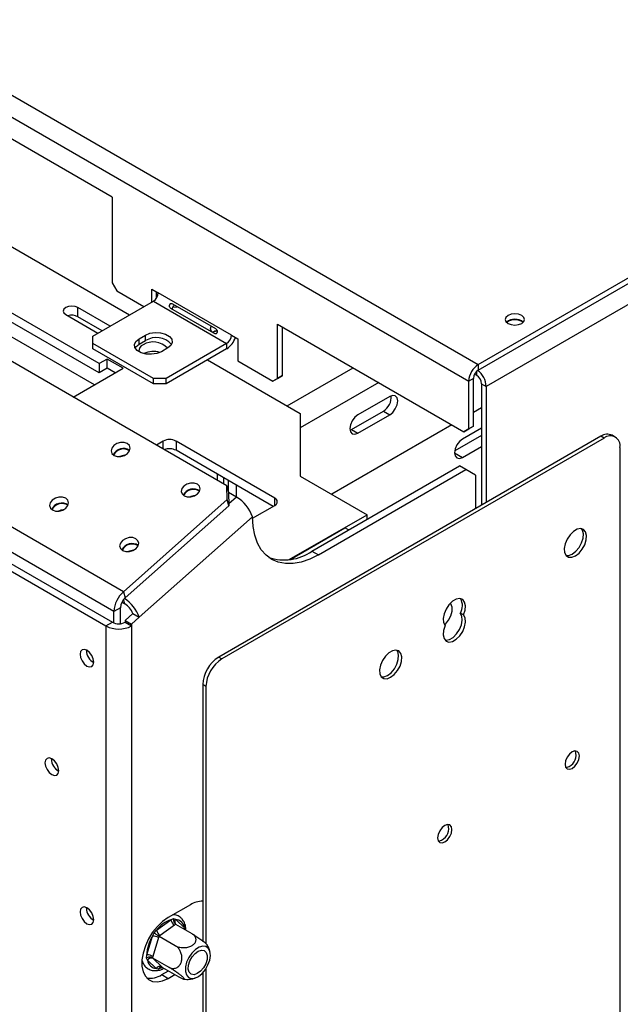
# Model space of a CAD drawing. Units: millimetres. Extents: x 134 to 4559, y 48 to 2867.
# Drawn here: x 3469 to 3602, y 480 to 698 of the extents above; entities that cross this region are included whole.
import ezdxf

# ---------------------------------------------------------------- set-up
doc = ezdxf.new("R2010")
doc.units = ezdxf.units.MM
doc.header["$LTSCALE"] = 14

msp = doc.modelspace()

# ---------------------------------------------------------------- linework, layer by layer
at = {"color": 7, "linetype": 'Continuous', "lineweight": 25}
for p, q in [((2433.49, 1278.03), (3570.51, 621.64)), ((2431.36, 1274.35), (3568.39, 617.96)), ((3514.72, 594.71), (2389.54, 1244.27)), ((3491.73, 571.22), (2362.31, 1223.22)), ((3489.63, 566.86), (2360.21, 1218.86)), ((3570.51, 621.64), (3777.69, 741.24)), ((3570.51, 620.41), (3777.69, 740.01)), ((3778.26, 735.69), (3572.28, 616.78)), ((3489.2, 658.78), (3406.46, 706.54)), ((3486.36, 621.83), (3361.91, 693.68)), ((3486.36, 619.79), (3361.91, 691.64)), ((3447.97, 658.7), (3493.08, 632.65)), ((3489.2, 658.78), (3489.2, 639.8)), ((3489.2, 639.8), (3490.26, 637.96)), ((3498.03, 638.37), (3499.45, 637.55)), ((3498.03, 635.51), (3498.03, 638.37)), ((3490.26, 637.96), (3496.27, 634.49)), ((3499.1, 636.44), (3499.1, 637.76)), ((3515.71, 628.16), (3499.45, 637.55)), ((3488.77, 630.16), (3481.63, 634.28)), ((3481.63, 632.24), (3481.63, 634.28)), ((3484.95, 627.96), (3498.39, 635.72)), ((3498.39, 635.72), (3514.65, 626.33)), ((3502.19, 634.15), (3511.74, 628.64)), ((3512.26, 629.53), (3502.71, 635.04)), ((3478.94, 632.73), (3486.08, 628.61)), ((3487, 629.14), (3481.63, 632.24)), ((3525.97, 630.61), (3567.33, 606.73)), ((3525.97, 618.57), (3525.97, 630.61)), ((3527.03, 619.18), (3527.03, 630)), ((3484.95, 626.33), (3484.95, 627.96)), ((3495.21, 627.35), (3496.62, 628.16)), ((3495.21, 626.12), (3495.21, 627.35)), ((3496.62, 626.94), (3496.62, 628.16)), ((3515.71, 628.16), (3517.13, 627.35)), ((3517.13, 627.35), (3517.13, 622.45)), ((3498.39, 618.57), (3484.95, 626.33)), ((3484.95, 625.1), (3484.95, 626.33)), ((3498.39, 617.35), (3484.95, 625.1)), ((3495.21, 626.12), (3496.62, 626.94)), ((3501.57, 625.31), (3500.16, 624.49)), ((3514.65, 626.33), (3501.22, 618.57)), ((3514.65, 625.1), (3501.22, 617.35)), ((3514.65, 626.33), (3514.65, 625.1)), ((3488.13, 622.85), (3486.36, 621.83)), ((3491.67, 620.81), (3488.13, 622.85)), ((3488.13, 620.81), (3488.13, 622.85)), ((3480.59, 614.42), (3491.67, 620.81)), ((3486.36, 621.83), (3486.36, 619.79)), ((3488.13, 620.81), (3486.36, 619.79)), ((3489.9, 619.79), (3488.13, 620.81)), ((3510.41, 622.65), (3530.98, 610.77)), ((3517.13, 622.45), (3524.9, 617.96)), ((3570.51, 621.64), (3570.51, 620.41)), ((3498.39, 617.35), (3498.39, 618.57)), ((3501.22, 618.57), (3498.39, 618.57)), ((3501.22, 617.35), (3501.22, 618.57)), ((3524.9, 617.96), (3525.97, 618.57)), ((3525.97, 618.57), (3524.9, 617.96)), ((3525.97, 618.57), (3527.03, 619.18)), ((3527.03, 619.18), (3525.97, 618.57)), ((3569.45, 618.57), (3568.39, 617.96)), ((3569.45, 607.96), (3569.45, 618.57)), ((3570.16, 619.23), (3569.7, 619.49)), ((3501.22, 617.35), (3498.39, 617.35)), ((3568.39, 607.35), (3568.39, 617.96)), ((3571.22, 617.39), (3572.28, 616.78)), ((3571.22, 617.39), (3571.22, 590.4)), ((3572.28, 616.78), (3572.28, 591.02)), ((3550.85, 614.57), (3543.78, 610.48)), ((3571.22, 612.04), (3569.45, 611.01)), ((3530.98, 610.77), (3530.98, 596.89)), ((3542.37, 607.22), (3549.44, 611.3)), ((3543.78, 606.4), (3550.85, 610.48)), ((3549.44, 611.3), (3550.85, 610.48)), ((3564.68, 608.26), (3537.99, 592.85)), ((3571.22, 607.54), (3567.01, 605.11)), ((3568.39, 607.35), (3569.45, 607.96)), ((3569.45, 607.96), (3568.39, 607.35)), ((3597.73, 605.71), (3512.88, 556.73)), ((3598.44, 605.3), (3513.59, 556.32)), ((3542.04, 607.07), (3542.37, 607.22)), ((3542.37, 607.22), (3543.78, 606.4)), ((3571.22, 605.91), (3565.28, 602.48)), ((3567.33, 606.73), (3568.39, 607.35)), ((3568.39, 607.35), (3567.33, 606.73)), ((3598.44, 605.3), (3597.73, 605.71)), ((3600.94, 605.55), (3600.23, 605.96)), ((3500.58, 604.65), (3499.05, 603.76)), ((3525.33, 591.99), (3503.41, 604.65)), ((3503.41, 604.65), (3503.41, 602.61)), ((3567.01, 601.03), (3571.22, 603.46)), ((3601.98, 231.73), (3601.98, 603.26)), ((3524.97, 590.16), (3503.41, 602.61)), ((3533.6, 580.22), (3566.35, 599.13)), ((3567.77, 598.31), (3566.35, 599.13)), ((3512.53, 597.34), (3512.53, 595.98)), ((3513.94, 596.53), (3513.94, 595.16)), ((3530.98, 596.89), (3545.83, 588.32)), ((3535.01, 579.41), (3567.77, 598.31)), ((3569.89, 597.09), (3567.77, 598.31)), ((3569.89, 597.09), (3569.89, 589.63)), ((3514.79, 591.67), (3514.72, 594.71)), ((3514.72, 594.71), (3515.09, 593.35)), ((3515.01, 595.91), (3515.01, 593.63)), ((3515.09, 593.35), (3515.16, 590.31)), ((3516.83, 592.22), (3515.09, 593.22)), ((3491.73, 571.22), (3514.79, 591.67)), ((3492.09, 569.85), (3515.16, 590.31)), ((3515.16, 590.31), (3514.79, 591.67)), ((3520.39, 587.51), (3525.33, 590.36)), ((3520.39, 587.85), (3495.23, 565.54)), ((3528.56, 578.35), (3545.83, 588.32)), ((3545.83, 587.28), (3545.83, 588.32)), ((3452.28, 585.79), (3489.28, 564.43)), ((3450.87, 584.98), (3487.86, 563.62)), ((3528.75, 578.38), (3540.92, 585.4)), ((3541.74, 584.92), (3540.92, 585.4)), ((3533.6, 580.22), (3535.01, 579.41)), ((3491.73, 571.22), (3492.09, 569.85)), ((3491.38, 568.92), (3492.04, 568.54)), ((3491.05, 567.67), (3489.63, 566.86)), ((3489.63, 564.23), (3489.63, 566.86)), ((3491.05, 564.11), (3491.05, 567.67)), ((3493.82, 566.36), (3492.11, 564.84)), ((3493.82, 566.36), (3495.23, 565.54)), ((3567.24, 566.06), (3566.53, 566.47)), ((3487.86, 563.62), (3489.28, 564.43)), ((3492.11, 564.84), (3493.52, 564.03)), ((3492.11, 564.84), (3492.11, 564.43)), ((3492.11, 564.43), (3493.52, 563.62)), ((3495.23, 565.54), (3493.52, 564.03)), ((3493.52, 564.03), (3493.52, 563.62)), ((3487.86, 563.62), (3487.86, 154.94)), ((3493.52, 563.62), (3493.52, 154.94)), ((3483.51, 558.17), (3483.52, 558.28)), ((3512.88, 556.73), (3513.59, 556.32)), ((3510.05, 550.19), (3509.35, 550.6)), ((3509.35, 550.6), (3509.35, 493.74)), ((3510.05, 550.19), (3510.05, 493.16)), ((3475.74, 534.08), (3475.74, 534.19)), ((3483.51, 501.01), (3483.52, 501.13)), ((3506.6, 501.76), (3501.65, 498.91)), ((3499.09, 496.12), (3502.29, 498.43)), ((3502.29, 498.43), (3502.86, 498.69)), ((3502.86, 498.69), (3503.34, 498.52)), ((3503.34, 498.52), (3505.28, 496.67)), ((3498.53, 495.56), (3499.09, 496.12)), ((3503.09, 497.26), (3499.89, 494.95)), ((3503.33, 497.44), (3503.09, 497.26)), ((3503.33, 497.44), (3506.94, 495.35)), ((3505.28, 496.67), (3505.5, 496.19)), ((3496.94, 490.65), (3498.19, 494.81)), ((3498.19, 494.81), (3498.53, 495.56)), ((3499.55, 494.46), (3498.29, 490.3)), ((3499.64, 494.78), (3499.55, 494.46)), ((3499.89, 494.95), (3499.64, 494.78)), ((3499.64, 494.78), (3503.25, 492.69)), ((3496.83, 489.94), (3496.94, 490.65)), ((3497.08, 489.44), (3496.83, 489.94)), ((3499.02, 487.59), (3497.08, 489.44)), ((3498.29, 490.3), (3498.19, 489.99)), ((3498.19, 489.99), (3501.81, 487.91)), ((3498.19, 489.99), (3498.35, 489.85)), ((3498.35, 489.85), (3500.29, 488)), ((3499.47, 487.44), (3499.02, 487.59)), ((3500.06, 487.69), (3499.47, 487.44)), ((3500.29, 488), (3500.44, 487.86)), ((3500.44, 487.86), (3504.05, 485.78)), ((3510.05, 487.56), (3510.05, 238.5)), ((3500.24, 486.25), (3501.73, 487.11)), ((3500.24, 486.25), (3501.65, 485.43)), ((3501.65, 485.43), (3503.15, 486.3)), ((3509.35, 486.65), (3509.35, 239.27))]:
    msp.add_line(p, q, dxfattribs=at)
at = {"color": 8, "linetype": 'Continuous', "lineweight": 25}
for p, q in [((3485.3, 617.14), (3355.55, 692.04)), ((3528.08, 612.45), (3542.76, 620.92)), ((3570.16, 619.23), (3570.16, 620.14)), ((3548.42, 617.65), (3530.98, 607.59)), ((3500.58, 602.88), (3500.58, 604.65)), ((3565.24, 602.05), (3567.01, 601.03)), ((3516.77, 594.89), (3516.77, 592.25)), ((3516.83, 592.22), (3515.15, 590.73)), ((3525.33, 590.36), (3525.33, 591.99)), ((3492.04, 568.54), (3491.78, 569.52)), ((3500.35, 487.89), (3500.06, 487.69)), ((3500.43, 487.8), (3500.06, 487.69))]:
    msp.add_line(p, q, dxfattribs=at)
at = {"color": 7, "linetype": 'Continuous', "lineweight": 25, "flags": 128}
for points in [[(3481.63, 634.28), (3481.01, 634.52), (3480.28, 634.61), (3479.56, 634.52), (3478.94, 634.28), (3478.53, 633.93), (3478.38, 633.51), (3478.53, 633.09), (3478.94, 632.73)], [(3503.77, 634.43), (3503.58, 634.38), (3502.64, 634.27)], [(3577.12, 632.51), (3576.66, 632.11), (3576.49, 631.64), (3576.66, 631.16), (3577.12, 630.76), (3577.82, 630.49), (3578.64, 630.4), (3579.47, 630.49), (3580.17, 630.76), (3580.63, 631.16), (3580.79, 631.64), (3580.63, 632.11), (3580.17, 632.51), (3579.47, 632.78), (3578.64, 632.88), (3577.82, 632.78), (3577.12, 632.51)], [(3512.06, 628.51), (3511.67, 628.69), (3511.2, 629.1), (3511.03, 629.59), (3511.2, 630.07), (3511.23, 630.12)], [(3500.16, 624.49), (3499.16, 624.09), (3497.99, 623.91), (3496.78, 623.97), (3495.67, 624.26), (3494.81, 624.76), (3494.3, 625.4), (3494.19, 626.09), (3494.51, 626.77), (3495.21, 627.35)], [(3496.62, 628.16), (3497.62, 628.57), (3498.79, 628.75), (3500, 628.69), (3501.1, 628.39), (3501.96, 627.89), (3502.48, 627.26), (3502.58, 626.56), (3502.27, 625.88), (3501.57, 625.31)], [(3494.35, 625.31), (3494.51, 625.55), (3495.21, 626.12)], [(3550.85, 610.48), (3551.53, 611.03), (3552.1, 611.8), (3552.49, 612.69), (3552.62, 613.55), (3552.49, 614.25), (3552.1, 614.69), (3551.53, 614.8), (3550.85, 614.57)], [(3543.78, 610.48), (3543.11, 609.94), (3542.53, 609.17), (3542.15, 608.28), (3542.01, 607.42), (3542.15, 606.72), (3542.53, 606.28), (3543.11, 606.17), (3543.78, 606.4)], [(3489.65, 601.47), (3490.35, 601.24), (3491.16, 601.23), (3491.96, 601.47), (3492.64, 601.9), (3493.09, 602.46), (3493.23, 603.07), (3493.06, 603.64), (3492.59, 604.08), (3491.9, 604.31), (3491.08, 604.32), (3490.28, 604.08), (3489.6, 603.65), (3489.15, 603.09), (3489.01, 602.47), (3489.18, 601.91), (3489.65, 601.47)], [(3567.01, 605.11), (3566.33, 604.57), (3565.76, 603.79), (3565.38, 602.91), (3565.24, 602.05), (3565.38, 601.35), (3565.76, 600.91), (3566.33, 600.8), (3567.01, 601.03)], [(3505.21, 592.49), (3505.9, 592.26), (3506.71, 592.25), (3507.52, 592.48), (3508.2, 592.92), (3508.64, 593.48), (3508.79, 594.09), (3508.62, 594.66), (3508.15, 595.1), (3507.45, 595.33), (3506.64, 595.34), (3505.84, 595.1), (3505.16, 594.67), (3504.71, 594.11), (3504.56, 593.49), (3504.74, 592.93), (3505.21, 592.49)], [(3475.99, 589.36), (3476.69, 589.12), (3477.5, 589.12), (3478.3, 589.35), (3478.98, 589.78), (3479.43, 590.35), (3479.57, 590.96), (3479.4, 591.53), (3478.93, 591.96), (3478.24, 592.2), (3477.42, 592.2), (3476.62, 591.97), (3475.94, 591.54), (3475.49, 590.97), (3475.35, 590.36), (3475.52, 589.79), (3475.99, 589.36)], [(3535.01, 579.41), (3533.11, 578.45), (3531.23, 577.8), (3529.42, 577.46), (3527.7, 577.45), (3526.11, 577.76), (3524.67, 578.38), (3523.41, 579.32), (3522.35, 580.54), (3521.5, 582.03), (3520.89, 583.77), (3520.52, 585.72), (3520.39, 587.85)], [(3592.08, 579.17), (3592.88, 579.79), (3593.6, 580.65), (3594.15, 581.66), (3594.48, 582.71), (3594.54, 583.69), (3594.34, 584.49), (3593.9, 585.02), (3593.25, 585.22), (3592.48, 585.08), (3591.67, 584.61), (3590.9, 583.86), (3590.26, 582.92), (3589.81, 581.87), (3589.61, 580.84), (3589.68, 579.94), (3590.01, 579.27), (3590.56, 578.9), (3591.27, 578.86), (3592.08, 579.17)], [(3591.37, 579.58), (3592.17, 580.2), (3592.89, 581.06), (3593.44, 582.07), (3593.77, 583.12), (3593.84, 584.1), (3593.64, 584.9), (3593.44, 585.2)], [(3491.55, 580.38), (3492.24, 580.14), (3493.05, 580.14), (3493.86, 580.37), (3494.54, 580.8), (3494.98, 581.37), (3495.13, 581.98), (3494.96, 582.55), (3494.49, 582.98), (3493.79, 583.22), (3492.98, 583.22), (3492.17, 582.99), (3491.5, 582.56), (3491.05, 581.99), (3490.9, 581.38), (3491.08, 580.81), (3491.55, 580.38)], [(3590.01, 579.27), (3590.57, 579.27), (3591.37, 579.58)], [(3567.24, 566.06), (3567.59, 567.12), (3567.68, 568.12), (3567.49, 568.94), (3567.05, 569.49), (3566.4, 569.71), (3565.62, 569.58), (3564.79, 569.1), (3564.01, 568.33), (3563.37, 567.37), (3562.92, 566.31), (3562.74, 565.27), (3562.82, 564.37), (3563.18, 563.71)], [(3563.07, 563.85), (3563.25, 564.02), (3563.94, 564.88), (3564.45, 565.88), (3564.73, 566.91), (3564.73, 567.83), (3564.45, 568.54), (3564.33, 568.69)], [(3563.18, 563.71), (3562.82, 562.65), (3562.74, 561.65), (3562.92, 560.83), (3563.37, 560.28), (3564.01, 560.06), (3564.79, 560.2), (3565.62, 560.67), (3566.4, 561.44), (3567.05, 562.4), (3567.49, 563.46), (3567.68, 564.5), (3567.59, 565.4), (3567.24, 566.06)], [(3563.14, 560.49), (3563.31, 560.47), (3564.09, 560.6), (3564.91, 561.08), (3565.69, 561.85), (3566.34, 562.81), (3566.78, 563.87), (3566.97, 564.91), (3566.88, 565.81), (3566.53, 566.47)], [(3483.62, 558.23), (3483.04, 558.43), (3482.55, 558.33), (3482.22, 557.96), (3482.1, 557.35), (3482.22, 556.61), (3482.55, 555.85), (3483.04, 555.19), (3483.62, 554.72), (3484.2, 554.52), (3484.7, 554.61), (3485.03, 554.99), (3485.14, 555.6), (3485.03, 556.33), (3484.7, 557.09), (3484.2, 557.76), (3483.62, 558.23)], [(3551.06, 552.23), (3551.87, 552.85), (3552.58, 553.71), (3553.14, 554.72), (3553.46, 555.77), (3553.53, 556.75), (3553.33, 557.54), (3552.89, 558.08), (3552.24, 558.28), (3551.47, 558.14), (3550.66, 557.67), (3549.89, 556.92), (3549.24, 555.97), (3548.8, 554.93), (3548.6, 553.9), (3548.67, 553), (3548.99, 552.33), (3549.54, 551.96), (3550.26, 551.92), (3551.06, 552.23)], [(3550.36, 552.64), (3551.16, 553.26), (3551.88, 554.12), (3552.43, 555.13), (3552.76, 556.18), (3552.82, 557.16), (3552.62, 557.95), (3552.42, 558.26)], [(3549, 552.32), (3549.55, 552.33), (3550.36, 552.64)], [(3591.37, 532.02), (3591.98, 532.51), (3592.49, 533.21), (3592.84, 534), (3592.96, 534.77), (3592.84, 535.41), (3592.49, 535.8), (3591.98, 535.9), (3591.37, 535.69), (3590.76, 535.2), (3590.24, 534.5), (3589.9, 533.71), (3589.78, 532.94), (3589.9, 532.3), (3590.24, 531.91), (3590.76, 531.81), (3591.37, 532.02)], [(3475.84, 534.14), (3475.26, 534.34), (3474.77, 534.25), (3474.44, 533.87), (3474.32, 533.26), (3474.44, 532.52), (3474.77, 531.76), (3475.26, 531.1), (3475.84, 530.63), (3476.42, 530.43), (3476.92, 530.52), (3477.25, 530.9), (3477.36, 531.51), (3477.25, 532.25), (3476.92, 533), (3476.42, 533.67), (3475.84, 534.14)], [(3589.95, 532.21), (3590.05, 532.21), (3590.66, 532.43)], [(3563.09, 515.69), (3563.69, 516.18), (3564.21, 516.88), (3564.56, 517.67), (3564.68, 518.45), (3564.56, 519.08), (3564.21, 519.48), (3563.69, 519.58), (3563.09, 519.36), (3562.48, 518.87), (3561.96, 518.18), (3561.62, 517.38), (3561.49, 516.61), (3561.62, 515.97), (3561.96, 515.58), (3562.48, 515.48), (3563.09, 515.69)], [(3561.66, 515.88), (3561.77, 515.89), (3562.38, 516.1)], [(3483.62, 501.07), (3483.04, 501.27), (3482.55, 501.18), (3482.22, 500.8), (3482.1, 500.19), (3482.22, 499.45), (3482.55, 498.69), (3483.04, 498.03), (3483.62, 497.56), (3484.2, 497.36), (3484.7, 497.45), (3485.03, 497.83), (3485.14, 498.44), (3485.03, 499.18), (3484.7, 499.94), (3484.2, 500.6), (3483.62, 501.07)], [(3501.65, 498.91), (3500.44, 498.06), (3499.28, 496.95), (3498.22, 495.64), (3497.32, 494.17), (3496.6, 492.62), (3496.1, 491.05), (3495.85, 489.52), (3495.85, 488.12), (3496.1, 486.89), (3496.6, 485.89), (3497.32, 485.16), (3498.22, 484.74), (3499.28, 484.65), (3500.44, 484.88), (3501.65, 485.43)], [(3509.93, 487.38), (3510.51, 488.4), (3510.89, 489.47), (3511.03, 490.5), (3510.93, 491.39), (3510.59, 492.07), (3510.04, 492.47), (3509.33, 492.56), (3508.53, 492.34), (3507.7, 491.81), (3506.92, 491.03), (3506.26, 490.07), (3505.77, 489.01), (3505.51, 487.95), (3505.48, 486.98), (3505.71, 486.19), (3506.16, 485.64), (3506.8, 485.39), (3507.56, 485.46), (3508.39, 485.84), (3509.2, 486.5), (3509.93, 487.38)], [(3506.97, 490.19), (3507.63, 490.95), (3508.36, 491.48), (3509.07, 491.71), (3509.69, 491.6), (3510.14, 491.18), (3510.35, 490.49), (3510.32, 489.62), (3510.03, 488.67), (3509.53, 487.76), (3508.87, 486.99), (3508.14, 486.47), (3507.42, 486.24), (3506.81, 486.35), (3506.36, 486.77), (3506.14, 487.46), (3506.18, 488.33), (3506.47, 489.28), (3506.97, 490.19)]]:
    msp.add_lwpolyline(points, dxfattribs=at)
at = {"color": 8, "linetype": 'Continuous', "lineweight": 25, "flags": 128}
for points in [[(3505.28, 496.67), (3505.18, 496.51), (3505.14, 496.39)], [(3500.08, 487.92), (3500.06, 487.83), (3500.06, 487.69)]]:
    msp.add_lwpolyline(points, dxfattribs=at)
at = {"color": 7, "linetype": 'Continuous', "lineweight": 25}
for centre, radius, start, end in [((3497.15, 637.66), 2.31, 302.6055, 357.3945), ((3480.27, 629.57), 3, 63.0613, 106.2876), ((3578.64, 628.8), 2.91, 49.9429, 130.0571), ((3578.64, 628.51), 3.06, 53.6709, 126.3291), ((3499.03, 623.03), 4.59, 42.2738, 121.7313), ((3512.99, 626.55), 2.65, 99.3696, 123.016), ((3513, 626.62), 2.52, 99.3926, 123.341), ((3513.41, 628.27), 2.31, 302.6055, 357.3945), ((3512.15, 629.01), 4.64, 302.6964, 343.1362), ((3496.66, 624.62), 1.51, 112.0977, 183.6328), ((3498.32, 622.33), 4.31, 42.7324, 121.1987), ((3498.4, 619.36), 5.17, 73.8214, 114.3942), ((3573, 617.75), 4.61, 122.6055, 177.3945), ((3571.76, 618.47), 2.31, 122.6055, 177.3945), ((3568.92, 617.28), 2.31, 2.6055, 57.3945), ((3567.62, 616.55), 4.66, 2.7971, 53.9107), ((3547.61, 614.38), 3.58, 300.7164, 5.391), ((3599.2, 603.67), 2.51, 65.6929, 125.6176), ((3599.82, 603.61), 2.18, 350.786, 129.2033), ((3501.99, 601.92), 3.07, 62.6097, 117.3903), ((3491.73, 600.49), 2.52, 56.0526, 153.9452), ((3491.75, 600.43), 2.47, 56.7297, 153.268), ((3492.25, 598.57), 2.93, 94.2031, 115.7947), ((3501.98, 599.82), 3.13, 62.9054, 111.5444), ((3507.29, 591.51), 2.52, 56.0526, 153.9452), ((3507.31, 591.45), 2.47, 56.7297, 153.268), ((3507.8, 589.59), 2.93, 94.2031, 115.7947), ((3512.56, 585.1), 8.3, 19.3598, 59.0466), ((3478.07, 588.38), 2.52, 56.0526, 153.9452), ((3478.09, 588.32), 2.47, 56.7297, 153.268), ((3525.02, 591.18), 0.873, 290.7834, 69.2166), ((3478.59, 586.46), 2.93, 94.2031, 115.7947), ((3493.63, 579.4), 2.52, 56.0526, 153.9452), ((3493.65, 579.34), 2.47, 56.7297, 153.268), ((3494.14, 577.48), 2.93, 94.2031, 115.7947), ((3527.42, 589.06), 10.79, 251.488, 304.9769), ((3495.89, 566.53), 6.27, 131.6284, 177.0654), ((3494.18, 567.51), 3.13, 131.6284, 177.0654), ((3487.36, 562.76), 8.35, 19.456, 56.5451), ((3489.9, 564.99), 4.15, 19.3598, 59.0466), ((3563.88, 568.11), 3.12, 328.2423, 30.4672), ((3490.69, 567.16), 3.07, 242.6097, 297.3903), ((3490.69, 569.08), 6.15, 242.6097, 297.3903), ((3486.7, 558.26), 3.19, 181.6369, 240.5977), ((3486.16, 557.72), 2.42, 222.1528, 245.026), ((3517.02, 550.25), 7.68, 122.6055, 177.3945), ((3517.73, 549.84), 7.68, 122.6055, 177.3945), ((3589.36, 534.99), 2.87, 296.8967, 18.7009), ((3478.93, 534.17), 3.19, 181.6369, 240.5977), ((3478.39, 533.64), 2.42, 222.1532, 245.0261), ((3561.08, 518.66), 2.87, 296.8967, 18.7009), ((3509.31, 497.54), 5.01, 89.5594, 122.6575), ((3486.7, 501.1), 3.19, 181.6369, 240.5977), ((3486.16, 500.57), 2.42, 222.1533, 245.0261), ((3504.36, 492.19), 6.57, 108.3456, 143.2656), ((3504, 498.73), 1.74, 190.2098, 238.2531), ((3503.05, 496.27), 2.27, 10.3229, 82.6806), ((3500.8, 496.43), 1.74, 190.2098, 238.2531), ((3505.63, 490.29), 8.71, 148.7717, 177.6328), ((3498.22, 492.13), 2.68, 60.3972, 90.7316), ((3496.97, 487.97), 2.68, 60.3972, 90.7316), ((3497.94, 488.92), 1.01, 66.3732, 149.3847), ((3499.31, 489.84), 2.27, 190.3229, 262.6806), ((3499.89, 487.08), 1.01, 66.3732, 149.3847), ((3497.66, 490.16), 4.69, 260.4793, 303.4376)]:
    msp.add_arc(centre, radius, start, end, dxfattribs=at)
at = {"color": 8, "linetype": 'Continuous', "lineweight": 25}
msp.add_arc((3504, 497.96), 0.864, 139.9307, 221.9991, dxfattribs=at)
at = {"color": 7, "linetype": 'Continuous', "lineweight": 25}
for points, knots in [([(3502.71, 635.04), (3502.63, 635.08), (3502.49, 635.14), (3502.3, 635.15), (3502.18, 635.11), (3502.1, 635.05), (3502.03, 634.97), (3501.97, 634.88), (3501.93, 634.79), (3501.9, 634.7), (3501.9, 634.61), (3501.93, 634.48), (3502.02, 634.32), (3502.13, 634.21), (3502.19, 634.15)], [0, 0, 0, 0, 0.164606, 0.29151, 0.345785, 0.397668, 0.45069, 0.508169, 0.554902, 0.600881, 0.649258, 0.702763, 0.832396, 1, 1, 1, 1]), ([(3503.01, 634.87), (3502.99, 634.85), (3502.88, 634.74), (3502.73, 634.47), (3502.57, 634.18), (3502.53, 634.01), (3502.52, 633.96)], [0, 0, 0, 0, 0.082695, 0.489682, 0.827519, 1, 1, 1, 1]), ([(3511.74, 628.64), (3511.82, 628.6), (3511.97, 628.53), (3512.18, 628.5), (3512.33, 628.53), (3512.43, 628.58), (3512.51, 628.65), (3512.57, 628.74), (3512.61, 628.83), (3512.63, 628.93), (3512.62, 629.02), (3512.57, 629.16), (3512.45, 629.35), (3512.33, 629.46), (3512.26, 629.53)], [0, 0, 0, 0, 0.164606, 0.29151, 0.345785, 0.397668, 0.45069, 0.508169, 0.554902, 0.600881, 0.649258, 0.702763, 0.832396, 1, 1, 1, 1]), ([(3505.6, 496.12), (3505.6, 496.29), (3505.6, 496.88), (3505.34, 497.7), (3504.94, 498.41), (3504.51, 498.87), (3504.01, 499.25), (3503.4, 499.53), (3502.92, 499.54), (3502.76, 499.55)], [0, 0, 0, 0, 0.0866962, 0.3087662, 0.502376, 0.5827663, 0.7040477, 0.9026075, 1, 1, 1, 1]), ([(3502.86, 498.69), (3502.86, 498.69), (3502.86, 498.64), (3502.85, 498.47), (3502.87, 498.18), (3502.96, 497.86), (3503.12, 497.59), (3503.26, 497.49), (3503.33, 497.44)], [0, 0, 0, 0, 0.004162, 0.09651, 0.357505, 0.581507, 0.790467, 1, 1, 1, 1]), ([(3499.64, 494.78), (3499.56, 494.82), (3499.41, 494.92), (3499.14, 495.1), (3498.87, 495.29), (3498.66, 495.45), (3498.56, 495.54), (3498.53, 495.56), (3498.53, 495.56)], [0, 0, 0, 0, 0.209533, 0.418493, 0.642495, 0.90349, 0.995838, 1, 1, 1, 1]), ([(3503.25, 492.69), (3503.37, 492.63), (3503.62, 492.5), (3504.05, 492.36), (3504.52, 492.27), (3505.02, 492.23), (3505.53, 492.25), (3506.02, 492.33), (3506.48, 492.46), (3506.86, 492.63), (3507.19, 492.83), (3507.45, 493.05), (3507.64, 493.3), (3507.78, 493.55), (3507.85, 493.81), (3507.87, 494.08), (3507.82, 494.36), (3507.7, 494.64), (3507.5, 494.92), (3507.25, 495.16), (3507.03, 495.29), (3506.94, 495.35)], [0, 0, 0, 0, 0.057125, 0.115691, 0.172839, 0.231579, 0.289453, 0.349371, 0.401586, 0.455705, 0.502251, 0.550292, 0.594686, 0.640272, 0.686628, 0.734107, 0.78501, 0.837134, 0.893198, 0.950682, 1, 1, 1, 1]), ([(3506.94, 495.35), (3507.16, 495.22), (3507.65, 494.93), (3508.5, 494.36), (3509.32, 493.77), (3509.85, 493.34), (3510.2, 493.03), (3510.37, 492.86), (3510.37, 492.81), (3510.37, 492.81)], [0, 0, 0, 0, 0.169865, 0.373671, 0.568029, 0.743252, 0.821328, 0.976915, 1, 1, 1, 1]), ([(3501.81, 487.91), (3501.92, 487.85), (3502.17, 487.72), (3502.55, 487.63), (3502.93, 487.62), (3503.31, 487.69), (3503.68, 487.85), (3504, 488.09), (3504.27, 488.4), (3504.47, 488.74), (3504.61, 489.12), (3504.7, 489.51), (3504.73, 489.9), (3504.71, 490.3), (3504.64, 490.7), (3504.52, 491.1), (3504.36, 491.49), (3504.14, 491.87), (3503.87, 492.21), (3503.57, 492.49), (3503.35, 492.63), (3503.25, 492.69)], [0, 0, 0, 0, 0.057125, 0.115691, 0.172839, 0.231579, 0.289453, 0.349371, 0.401586, 0.455705, 0.502251, 0.550292, 0.594686, 0.640272, 0.686628, 0.734107, 0.78501, 0.837134, 0.893198, 0.950682, 1, 1, 1, 1]), ([(3510.98, 491.21), (3510.97, 491.21), (3510.93, 491.62), (3510.73, 492.17), (3510.44, 492.66), (3510.35, 492.79)], [0, 0, 0, 0, 0.009043, 0.721196, 1, 1, 1, 1]), ([(3498.19, 489.99), (3498.11, 490.03), (3497.95, 490.1), (3497.64, 490.13), (3497.3, 490.1), (3497.03, 490.02), (3496.87, 489.96), (3496.83, 489.94), (3496.83, 489.94)], [0, 0, 0, 0, 0.209533, 0.418493, 0.642495, 0.90349, 0.995838, 1, 1, 1, 1]), ([(3495.92, 489.32), (3496.01, 489.05), (3496.22, 488.47), (3496.81, 487.79), (3497.61, 487.29), (3498.55, 487.09), (3499.55, 487.19), (3500.3, 487.4), (3500.69, 487.65), (3500.75, 487.68)], [0, 0, 0, 0, 0.13967, 0.298902, 0.468446, 0.633173, 0.798762, 0.971168, 1, 1, 1, 1]), ([(3500.44, 487.86), (3500.36, 487.9), (3500.21, 487.96), (3499.97, 487.92), (3499.73, 487.79), (3499.57, 487.61), (3499.49, 487.48), (3499.47, 487.44), (3499.47, 487.44)], [0, 0, 0, 0, 0.209533, 0.418493, 0.642495, 0.90349, 0.995838, 1, 1, 1, 1]), ([(3504.05, 485.78), (3504.25, 485.67), (3504.69, 485.42), (3505.15, 485.23), (3505.33, 485.24), (3505.22, 485.43), (3504.96, 485.69), (3504.57, 486.02), (3503.96, 486.49), (3503.25, 487), (3502.49, 487.5), (3502.03, 487.77), (3501.81, 487.91)], [0, 0, 0, 0, 0.103374, 0.227402, 0.345681, 0.452315, 0.499829, 0.594514, 0.689001, 0.787163, 0.89589, 1, 1, 1, 1]), ([(3505.16, 485.28), (3505.36, 485.25), (3505.96, 485.16), (3506.83, 485.25), (3507.45, 485.44), (3507.69, 485.52)], [0, 0, 0, 0, 0.243424, 0.69874, 1, 1, 1, 1])]:
    msp.add_open_spline(points, degree=3, knots=knots, dxfattribs=at)

doc.saveas('drawing.dxf')
